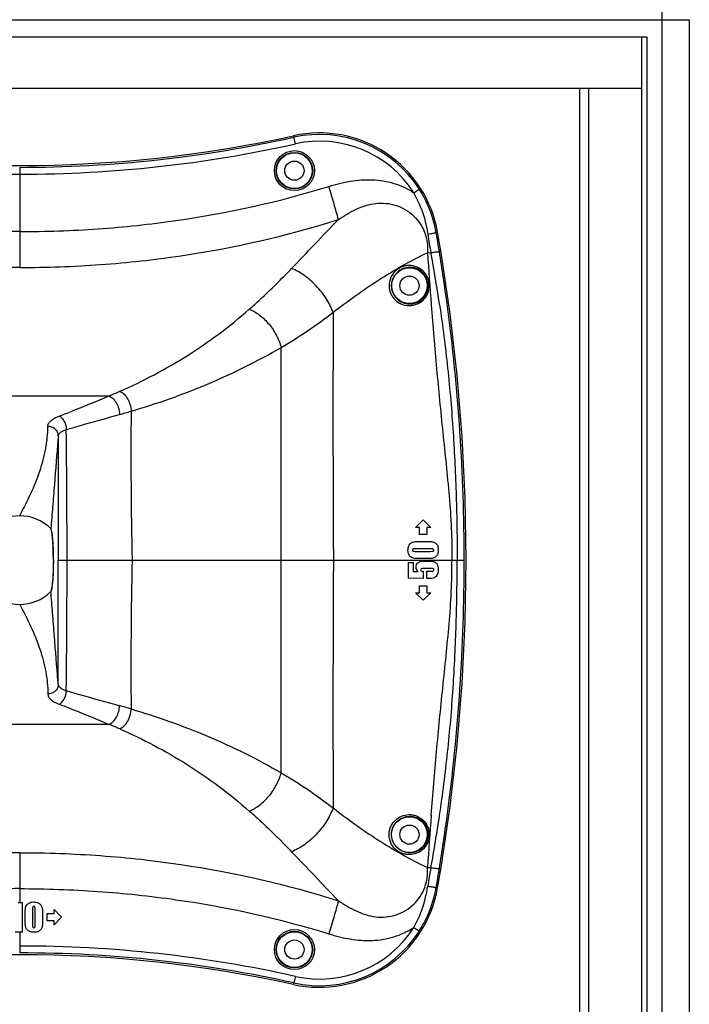
# Model space of a CAD drawing. Units: millimetres. Extents: x 0 to 61, y 1.4 to 66.4.
# Drawn here: x 20.4 to 28.2, y 25.1 to 36.5 of the extents above; entities that cross this region are included whole.
import ezdxf

# ---------------------------------------------------------------- set-up
doc = ezdxf.new("R2010")
doc.units = ezdxf.units.MM
doc.layers.add('02___PRT_ALL_AXES', color=7, linetype='Continuous')
doc.styles.add('HT', font='SIMPLEX.shx', dxfattribs={"width": 0.9, "height": 1})
doc.dimstyles.new('HT04', dxfattribs={"dimscale": 0.08, "dimtxt": 9, "dimasz": 18, "dimexe": 18, "dimexo": 15, "dimgap": 6, "dimtad": 1, "dimtoh": 1, "dimdec": 0, "dimlfac": 25, "dimdsep": 46, "dimtxsty": 'HT', "dimcen": 9, "dimadec": 0, "dimazin": 0, "dimtfac": 1, "dimtdec": 4, "dimtmove": 0, "dimatfit": 3, "dimfxl": 0, "dimtolj": 1, "dimtzin": 0, "dimarcsym": 0})

# ---------------------------------------------------------------- blocks, each defined once
blk = doc.blocks.new('wr-6412')
at = {"color": 7, "linetype": 'Continuous'}
for p, q in [((418.23, 1735.54), (808.25, 1735.54)), ((800.26, 1735.54), (800.26, 1055.54)), ((808.25, 1735.54), (808.25, 1055.54)), ((430.55, 1730.54), (795.93, 1730.54)), ((794.37, 1730.54), (794.37, 1060.54)), ((795.93, 1730.54), (795.93, 1060.54)), ((432.11, 1715.54), (794.37, 1715.54)), ((776.24, 1715.54), (776.24, 1075.54)), ((778.93, 1715.54), (778.93, 1075.54)), ((692.94, 1701.72), (693.05, 1701.26)), ((613.25, 1692.5), (613.25, 1663.31)), ((734.96, 1673.56), (734.55, 1673.49)), ((732, 1667.62), (733, 1667.64)), ((689.38, 1516.05), (689.38, 1640.01)), ((587.2, 1625.91), (639.29, 1625.91)), ((624.49, 1614.25), (624.49, 1578.03)), ((622.3, 1587.22), (622.3, 1587.22)), ((728.55, 1587.53), (730.75, 1589.73)), ((729.7, 1587.53), (728.55, 1587.53)), ((729.7, 1585.53), (729.7, 1587.53)), ((730.75, 1589.73), (732.95, 1587.53)), ((732.95, 1587.53), (731.8, 1587.53)), ((731.8, 1587.53), (731.8, 1585.53)), ((731.8, 1585.53), (729.7, 1585.53)), ((732.87, 1581.34), (728.66, 1581.34)), ((729.37, 1583.46), (732.21, 1583.46)), ((728.66, 1580.58), (732.81, 1580.58)), ((732.34, 1578.46), (729.37, 1578.46)), ((623.05, 1578.03), (623.05, 1578.03)), ((624.49, 1578.03), (739.09, 1578.03)), ((624.49, 1541.82), (624.49, 1578.03)), ((726.5, 1577.32), (727.85, 1577.32)), ((726.5, 1572.76), (726.5, 1577.32)), ((727.85, 1577.32), (727.85, 1574.69)), ((732.53, 1575.61), (730.85, 1575.61)), ((731.09, 1577.73), (732.31, 1577.73)), ((733.12, 1575.6), (732.53, 1575.61)), ((733.75, 1575.48), (733.54, 1575.59)), ((739.09, 1578.03), (740.65, 1578.03)), ((740.65, 1578.03), (742.72, 1578.03)), ((730.78, 1572.67), (726.5, 1572.76)), ((727.85, 1574.69), (729.3, 1574.69)), ((730.11, 1574.93), (730.31, 1574.8)), ((730.78, 1574.77), (730.78, 1572.67)), ((731.8, 1574.77), (732.33, 1574.77)), ((731.8, 1572.65), (731.8, 1574.77)), ((732.27, 1572.65), (731.8, 1572.65)), ((729.7, 1570.53), (731.8, 1570.53)), ((729.7, 1568.53), (729.7, 1570.53)), ((731.8, 1570.53), (731.8, 1568.53)), ((622.3, 1568.84), (622.3, 1568.84)), ((728.55, 1568.53), (729.7, 1568.53)), ((730.75, 1566.33), (728.55, 1568.53)), ((732.95, 1568.53), (730.75, 1566.33)), ((731.8, 1568.53), (732.95, 1568.53)), ((639.29, 1530.16), (587.2, 1530.16)), ((613.25, 1492.76), (613.25, 1478.23)), ((732, 1488.44), (733, 1488.42)), ((734.96, 1482.5), (734.55, 1482.57)), ((612.79, 1478.23), (614.04, 1478.23)), ((614.04, 1469.73), (614.04, 1478.23)), ((614.86, 1472.39), (614.86, 1475.36)), ((616.98, 1476.07), (616.98, 1471.92)), ((617.75, 1471.86), (617.75, 1476.07)), ((619.87, 1475.36), (619.87, 1472.52)), ((621.25, 1475.03), (623.25, 1475.03)), ((621.25, 1472.93), (621.25, 1475.03)), ((623.25, 1476.18), (625.45, 1473.98)), ((623.25, 1475.03), (623.25, 1476.18)), ((623.25, 1472.93), (621.25, 1472.93)), ((625.45, 1473.98), (623.25, 1471.78)), ((623.25, 1471.78), (623.25, 1472.93)), ((611.92, 1469.73), (614.04, 1469.73)), ((613.25, 1469.73), (613.25, 1463.56)), ((692.94, 1454.35), (693.05, 1454.8))]:
    blk.add_line(p, q, dxfattribs=at)
for points in [[(622.3, 1587.22), (622.46, 1586.58), (622.57, 1585.99), (622.66, 1585.43), (622.73, 1584.89), (622.79, 1584.33), (622.84, 1583.72), (622.89, 1583.06), (622.93, 1582.34), (622.97, 1581.54), (623.01, 1580.62), (623.03, 1579.59), (623.04, 1578.46), (623.05, 1578.03)], [(623.05, 1578.03), (623.04, 1577.58), (623.03, 1576.42), (623, 1575.38), (622.97, 1574.47), (622.93, 1573.62), (622.87, 1572.8), (622.81, 1572.04), (622.75, 1571.36), (622.67, 1570.71), (622.58, 1570.1), (622.46, 1569.5), (622.3, 1568.84)]]:
    blk.add_lwpolyline(points, dxfattribs=at)
for centre, radius in [((693.25, 1691.54), 5.83), ((693.24, 1691.53), 5.33), ((693.25, 1691.53), 5.2), ((726.75, 1658.03), 5.2), ((726.75, 1498.03), 5.2), ((693.25, 1464.53), 5.83), ((693.24, 1464.54), 5.33), ((693.25, 1464.53), 5.2)]:
    blk.add_circle(centre, radius, dxfattribs=at)
for centre, radius, start, end in [((613.25, 2063.03), 370, 257.5608, 282.4392), ((700.48, 1667.54), 35, 9.9117, 102.4392), ((700.54, 1667.59), 34.49, 32.4795, 102.5495), ((613.22, 2059.18), 368.67, 257.4257, 270.0041), ((613.27, 2060.2), 367.7, 269.9956, 282.5299), ((613.27, 2059.17), 368.67, 269.9958, 282.5744), ((700.64, 1667.68), 32.45, 32.4806, 102.6539), ((698.15, 1668.37), 34.24, 20.4919, 29.2662), ((700.05, 1667.29), 35.06, 23.5119, 32.4683), ((700.55, 1667.51), 34.52, 9.9814, 23.5073), ((870.32, 1693.58), 139.75, 188.4532, 190.6967), ((354.07, 1606.75), 386.29, 9.109, 9.949), ((188.25, 1578.03), 555, 350.0883, 9.9117), ((3188.6, 1839.13), 2462.58, 183.9935, 184.34849), ((279.49, 1584.59), 461.06, 8.4663, 10.3775), ((150.4, 1574.02), 592.57, 7.62932, 9.11652), ((8022.94, 1620.5), 7318.46, 179.767025, 180.332493), ((181.08, 1577.99), 561.64, 0.0044, 7.6433), ((572.71, 1786.37), 173.73, 292.534, 293.6456), ((567.96, 1884.32), 274.14, 285.7398, 286.4722), ((2197.5, 1609.52), 1551.86, 179.56049, 181.16277), ((-2699.45, 1578.27), 3326.49, 359.99586, 0.65076), ((613.25, 1578.03), 12.9, 45.4369, 134.5631), ((-2699.45, 1577.79), 3326.49, 359.34924, 0.00414), ((2197.5, 1546.54), 1551.86, 178.83723, 180.43951), ((8022.94, 1535.56), 7318.46, 179.667507, 180.232975), ((732.12, 1519.6), 56.01, 88.7262, 88.9707), ((181.08, 1578.08), 561.64, 352.3567, 359.9956), ((613.25, 1578.03), 12.9, 225.4369, 314.5631), ((567.96, 1271.75), 274.14, 73.5278, 74.2602), ((572.71, 1369.69), 173.73, 66.3544, 67.466), ((3188.6, 1316.94), 2462.58, 175.65151, 176.0065), ((279.49, 1571.48), 461.06, 349.6225, 351.5337), ((150.4, 1582.05), 592.57, 350.88348, 352.37068), ((870.32, 1462.49), 139.75, 169.3033, 171.5468), ((354.07, 1549.31), 386.29, 350.051, 350.891), ((700.48, 1488.52), 35, 257.5608, 350.0883), ((700.55, 1488.56), 34.52, 336.4927, 350.0186), ((698.15, 1487.69), 34.24, 330.7338, 339.5081), ((700.05, 1488.77), 35.06, 327.5317, 336.4881), ((700.54, 1488.47), 34.49, 257.4505, 327.5205), ((700.64, 1488.38), 32.45, 257.3461, 327.5194), ((613.27, 1096.89), 368.67, 77.4256, 90.0042), ((613.27, 1095.86), 367.7, 77.4701, 90.0044), ((613.25, 1093.03), 370, 77.5608, 102.4392)]:
    blk.add_arc(centre, radius, start, end, dxfattribs=at)
for points, knots in [([(798.25, 1745.54), (798.39, 1745.54), (798.74, 1745.31), (799.08, 1744.69), (799.41, 1743.76), (799.83, 1741.96), (800.17, 1739.18), (800.26, 1736.81), (800.26, 1735.54)], [0, 0, 0, 0, 0.041625, 0.106723, 0.200837, 0.322923, 0.634902, 1, 1, 1, 1]), ([(693.53, 1699.35), (693.48, 1699.59), (693.4, 1699.93), (693.3, 1700.37), (693.23, 1700.66), (693.16, 1700.89), (693.12, 1701.07), (693.08, 1701.19), (693.06, 1701.25), (693.05, 1701.26)], [0, 0, 0, 0, 0.371438, 0.540109, 0.68915, 0.813429, 0.908737, 0.97152, 1, 1, 1, 1]), ([(703.27, 1686.96), (705.31, 1687.59), (709.47, 1688.64), (715.91, 1689.12), (722.3, 1688.11), (726.24, 1686.29), (728.02, 1685.11)], [0, 0, 0, 0, 0.250293, 0.50038, 0.750255, 1, 1, 1, 1]), ([(613.25, 1673.78), (605.64, 1673.78), (590.41, 1674.31), (560.14, 1677.51), (537.74, 1682.44), (523.22, 1686.96)], [0, 0, 0, 0, 0.250136, 0.500261, 1, 1, 1, 1]), ([(613.25, 1673.78), (620.86, 1673.78), (636.08, 1674.31), (666.35, 1677.51), (688.75, 1682.44), (703.27, 1686.96)], [0, 0, 0, 0, 0.250136, 0.500261, 1, 1, 1, 1]), ([(706.09, 1677.32), (705.68, 1678.83), (704.75, 1682.05), (703.79, 1685.25), (703.27, 1686.96)], [0, 0, 0, 0, 0.466282, 1, 1, 1, 1]), ([(728.02, 1685.11), (728.22, 1685.24), (728.59, 1685.47), (729.03, 1685.75), (729.32, 1685.92), (729.47, 1686.02), (729.57, 1686.08), (729.62, 1686.11), (729.64, 1686.11)], [0, 0, 0, 0, 0.374023, 0.691496, 0.8152, 0.909886, 0.972123, 1, 1, 1, 1]), ([(706.09, 1677.32), (706.91, 1677.87), (708.59, 1678.92), (712.07, 1680.79), (715.93, 1682.07), (719.95, 1682.12), (722.92, 1681.5), (725.68, 1680.25), (727.29, 1679.01), (728.01, 1678.31)], [0, 0, 0, 0, 0.123545, 0.247717, 0.49704, 0.622637, 0.748396, 0.874194, 1, 1, 1, 1]), ([(613.25, 1663.31), (605.39, 1663.31), (589.68, 1663.87), (558.45, 1667.29), (535.35, 1672.54), (520.41, 1677.32)], [0, 0, 0, 0, 0.250119, 0.500234, 1, 1, 1, 1]), ([(613.25, 1663.31), (621.1, 1663.31), (636.82, 1663.87), (668.05, 1667.29), (691.14, 1672.54), (706.09, 1677.32)], [0, 0, 0, 0, 0.250119, 0.500234, 1, 1, 1, 1]), ([(692.45, 1663.04), (694.69, 1665.38), (699.23, 1670.15), (703.78, 1674.91), (706.09, 1677.32)], [0, 0, 0, 0, 0.492312, 1, 1, 1, 1]), ([(728.01, 1678.31), (728.71, 1677.63), (729.98, 1676.11), (731.3, 1673.46), (732.01, 1670.58), (732.07, 1668.6), (732, 1667.62)], [0, 0, 0, 0, 0.249977, 0.499918, 0.749946, 1, 1, 1, 1]), ([(732.09, 1673.04), (732.38, 1673.09), (732.81, 1673.16), (733.36, 1673.26), (733.73, 1673.33), (734.05, 1673.39), (734.29, 1673.43), (734.45, 1673.47), (734.53, 1673.48), (734.55, 1673.49)], [0, 0, 0, 0, 0.351558, 0.520496, 0.673786, 0.804042, 0.904789, 0.971167, 1, 1, 1, 1]), ([(704.53, 1650.26), (706.63, 1651.86), (710.88, 1655.07), (717.54, 1659.62), (724.57, 1663.87), (729.47, 1666.45), (732, 1667.62)], [0, 0, 0, 0, 0.243072, 0.490693, 0.742872, 1, 1, 1, 1]), ([(733, 1667.64), (733.29, 1667.69), (733.72, 1667.76), (734.27, 1667.84), (734.65, 1667.88), (734.97, 1667.91), (735.19, 1667.93), (735.33, 1667.93), (735.4, 1667.93), (735.45, 1667.92), (735.48, 1667.91), (735.49, 1667.91)], [0, 0, 0, 0, 0.350055, 0.518235, 0.670896, 0.800765, 0.901515, 0.939486, 0.968574, 0.988647, 1, 1, 1, 1]), ([(680.12, 1651.16), (681.17, 1652.09), (685.41, 1655.92), (689.46, 1659.95), (692.45, 1663.04)], [0, 0, 0, 0, 0.246394, 1, 1, 1, 1]), ([(704.53, 1650.26), (704, 1651.66), (702.57, 1654.4), (699.73, 1658.03), (696.33, 1661.03), (693.75, 1662.51), (692.45, 1663.04)], [0, 0, 0, 0, 0.250042, 0.509963, 0.764633, 1, 1, 1, 1]), ([(732.55, 1658.04), (732.55, 1658.44), (732.46, 1659.23), (732.1, 1660.36), (731.52, 1661.39), (730.52, 1662.56), (728.9, 1663.6), (727.03, 1663.95), (725.56, 1663.81), (724.13, 1663.39), (722.5, 1662.36), (721.15, 1660.43), (720.82, 1658.85), (720.82, 1658.06)], [0, 0, 0, 0, 0.065009, 0.129734, 0.193874, 0.257274, 0.380888, 0.50169, 0.561896, 0.622258, 0.744443, 0.870801, 1, 1, 1, 1]), ([(732.19, 1658.03), (732.19, 1658.75), (731.89, 1660.2), (730.65, 1661.97), (729.15, 1662.93), (727.85, 1663.3), (726.51, 1663.42), (724.83, 1663.09), (723.38, 1662.15), (722.48, 1661.1), (721.77, 1659.85), (721.54, 1658.75), (721.54, 1658.03)], [0, 0, 0, 0, 0.129945, 0.257305, 0.380745, 0.44139, 0.50143, 0.620711, 0.742513, 0.805539, 0.869868, 1, 1, 1, 1]), ([(720.82, 1658.06), (720.82, 1657.67), (720.9, 1656.89), (721.25, 1655.77), (721.8, 1654.75), (722.76, 1653.6), (724.34, 1652.54), (726.2, 1652.14), (727.7, 1652.25), (729.17, 1652.65), (730.85, 1653.7), (732.22, 1655.67), (732.55, 1657.25), (732.55, 1658.04)], [0, 0, 0, 0, 0.064465, 0.12807, 0.190651, 0.252299, 0.373323, 0.494187, 0.555524, 0.617502, 0.742947, 0.870801, 1, 1, 1, 1]), ([(721.54, 1658.03), (721.54, 1657.32), (721.82, 1655.9), (723, 1654.15), (724.72, 1652.99), (726.75, 1652.55), (728.82, 1652.91), (730.64, 1654.05), (731.89, 1655.85), (732.19, 1657.31), (732.19, 1658.03)], [0, 0, 0, 0, 0.128161, 0.251816, 0.372378, 0.49274, 0.615301, 0.741075, 0.869736, 1, 1, 1, 1]), ([(642.39, 1627.23), (649.16, 1630.19), (662.43, 1637.19), (674.46, 1646.17), (680.12, 1651.16)], [0, 0, 0, 0, 0.494834, 1, 1, 1, 1]), ([(680.12, 1651.16), (681.2, 1650.73), (683.31, 1649.46), (685.99, 1646.83), (688.12, 1643.63), (689.07, 1641.23), (689.38, 1640.01)], [0, 0, 0, 0, 0.232841, 0.487202, 0.748399, 1, 1, 1, 1]), ([(689.38, 1640.01), (691.98, 1641.55), (697.15, 1644.79), (702.1, 1648.37), (704.53, 1650.26)], [0, 0, 0, 0, 0.494333, 1, 1, 1, 1]), ([(733.11, 1652.41), (733.58, 1646.21), (734.35, 1636.91), (735.52, 1624.53), (736.46, 1615.24), (737.43, 1605.96), (738.35, 1596.68), (739.03, 1587.37), (739.15, 1581.14), (739.09, 1578.03)], [0, 0, 0, 0, 0.249914, 0.374904, 0.499909, 0.624926, 0.749952, 0.87498, 1, 1, 1, 1]), ([(735.52, 1652.47), (736.44, 1646.32), (738, 1633.97), (739.59, 1615.36), (740.46, 1596.71), (740.65, 1584.26), (740.65, 1578.03)], [0, 0, 0, 0, 0.249926, 0.499926, 0.749955, 1, 1, 1, 1]), ([(645.69, 1621.43), (653.23, 1623.66), (668.22, 1628.92), (682.48, 1635.99), (689.38, 1640.01)], [0, 0, 0, 0, 0.495984, 1, 1, 1, 1]), ([(642.39, 1627.23), (642.86, 1627.03), (643.75, 1626.36), (644.78, 1624.97), (645.48, 1623.27), (645.68, 1622.04), (645.69, 1621.43)], [0, 0, 0, 0, 0.217402, 0.468245, 0.736477, 1, 1, 1, 1]), ([(624.77, 1620.03), (626, 1620.49), (630.88, 1622.36), (635.7, 1624.38), (639.29, 1625.91)], [0, 0, 0, 0, 0.252313, 1, 1, 1, 1]), ([(639.29, 1625.91), (639.72, 1625.72), (640.56, 1625.1), (641.51, 1623.79), (642.15, 1622.19), (642.32, 1621.03), (642.32, 1620.46)], [0, 0, 0, 0, 0.216385, 0.466995, 0.735725, 1, 1, 1, 1]), ([(621.46, 1617.01), (621.46, 1617.15), (621.5, 1617.44), (621.74, 1618.04), (622.37, 1618.75), (623.44, 1619.47), (624.29, 1619.85), (624.77, 1620.03)], [0, 0, 0, 0, 0.090505, 0.186246, 0.406616, 0.677709, 1, 1, 1, 1]), ([(624.77, 1620.03), (625.07, 1619.88), (625.64, 1619.41), (626.29, 1618.45), (626.72, 1617.29), (626.83, 1616.46), (626.83, 1616.05)], [0, 0, 0, 0, 0.214892, 0.466963, 0.737106, 1, 1, 1, 1]), ([(626.83, 1616.05), (628.12, 1616.44), (633.27, 1617.95), (638.45, 1619.37), (642.32, 1620.46)], [0, 0, 0, 0, 0.250836, 1, 1, 1, 1]), ([(613.25, 1590.93), (614.41, 1593.08), (616.58, 1597.34), (619.23, 1603.86), (621, 1610.41), (621.45, 1614.83), (621.46, 1617.01)], [0, 0, 0, 0, 0.265151, 0.519665, 0.763579, 1, 1, 1, 1]), ([(624.49, 1614.25), (624.49, 1614.61), (624.33, 1615.36), (623.64, 1616.28), (622.63, 1616.88), (621.85, 1617.01), (621.46, 1617.01)], [0, 0, 0, 0, 0.240266, 0.486397, 0.740513, 1, 1, 1, 1]), ([(624.49, 1614.25), (624.51, 1614.43), (624.67, 1614.83), (625.18, 1615.32), (625.92, 1615.75), (626.5, 1615.96), (626.83, 1616.05)], [0, 0, 0, 0, 0.178481, 0.398751, 0.672892, 1, 1, 1, 1]), ([(624.4, 1613.22), (624.03, 1608.86), (623.52, 1602.26), (622.84, 1593.59), (622.48, 1589.3), (622.3, 1587.22)], [0, 0, 0, 0, 0.503995, 0.760639, 1, 1, 1, 1]), ([(624.49, 1614.25), (624.49, 1614.16), (624.46, 1613.82), (624.43, 1613.48), (624.4, 1613.22)], [0, 0, 0, 0, 0.247955, 1, 1, 1, 1]), ([(623.05, 1578.03), (623.05, 1579), (623.03, 1580.62), (622.94, 1582.7), (622.84, 1584.15), (622.74, 1585.2), (622.63, 1585.98), (622.53, 1586.54), (622.44, 1586.91), (622.36, 1587.11), (622.32, 1587.19), (622.3, 1587.22)], [0, 0, 0, 0, 0.313927, 0.525517, 0.674218, 0.784297, 0.867026, 0.928391, 0.971846, 0.987907, 1, 1, 1, 1]), ([(623.05, 1578.03), (623.05, 1577.06), (623.03, 1575.44), (622.94, 1573.36), (622.84, 1571.92), (622.74, 1570.87), (622.63, 1570.09), (622.53, 1569.52), (622.44, 1569.16), (622.36, 1568.95), (622.32, 1568.87), (622.3, 1568.84)], [0, 0, 0, 0, 0.313927, 0.525517, 0.674218, 0.784297, 0.867026, 0.928391, 0.971846, 0.987907, 1, 1, 1, 1]), ([(733.11, 1503.66), (733.58, 1509.86), (734.35, 1519.15), (735.52, 1531.54), (736.46, 1540.82), (737.43, 1550.1), (738.35, 1559.39), (739.03, 1568.7), (739.15, 1574.92), (739.09, 1578.03)], [0, 0, 0, 0, 0.249914, 0.374904, 0.499909, 0.624926, 0.749952, 0.87498, 1, 1, 1, 1]), ([(735.52, 1503.6), (736.44, 1509.75), (738, 1522.1), (739.59, 1540.7), (740.46, 1559.36), (740.65, 1571.81), (740.65, 1578.03)], [0, 0, 0, 0, 0.249926, 0.499926, 0.749955, 1, 1, 1, 1]), ([(624.4, 1542.84), (624.03, 1547.21), (623.52, 1553.8), (622.84, 1562.47), (622.48, 1566.77), (622.3, 1568.84)], [0, 0, 0, 0, 0.503995, 0.760639, 1, 1, 1, 1]), ([(613.25, 1565.13), (614.41, 1562.99), (616.58, 1558.72), (619.23, 1552.2), (621, 1545.66), (621.45, 1541.23), (621.46, 1539.06)], [0, 0, 0, 0, 0.265151, 0.519665, 0.763579, 1, 1, 1, 1]), ([(624.49, 1541.82), (624.49, 1541.45), (624.33, 1540.71), (623.64, 1539.79), (622.63, 1539.19), (621.85, 1539.05), (621.46, 1539.06)], [0, 0, 0, 0, 0.240266, 0.486397, 0.740513, 1, 1, 1, 1]), ([(624.49, 1541.82), (624.49, 1541.9), (624.46, 1542.24), (624.43, 1542.58), (624.4, 1542.84)], [0, 0, 0, 0, 0.247955, 1, 1, 1, 1]), ([(624.49, 1541.82), (624.51, 1541.63), (624.67, 1541.23), (625.18, 1540.74), (625.92, 1540.32), (626.5, 1540.1), (626.83, 1540.01)], [0, 0, 0, 0, 0.178481, 0.398751, 0.672892, 1, 1, 1, 1]), ([(621.46, 1539.06), (621.46, 1538.92), (621.5, 1538.62), (621.74, 1538.02), (622.37, 1537.31), (623.44, 1536.6), (624.29, 1536.22), (624.77, 1536.04)], [0, 0, 0, 0, 0.090505, 0.186246, 0.406616, 0.677709, 1, 1, 1, 1]), ([(624.77, 1536.04), (625.07, 1536.19), (625.64, 1536.66), (626.29, 1537.62), (626.72, 1538.77), (626.83, 1539.6), (626.83, 1540.01)], [0, 0, 0, 0, 0.214892, 0.466963, 0.737106, 1, 1, 1, 1]), ([(626.83, 1540.01), (628.12, 1539.62), (633.27, 1538.11), (638.45, 1536.7), (642.32, 1535.61)], [0, 0, 0, 0, 0.250836, 1, 1, 1, 1]), ([(624.77, 1536.04), (626, 1535.58), (630.88, 1533.7), (635.7, 1531.69), (639.29, 1530.16)], [0, 0, 0, 0, 0.252313, 1, 1, 1, 1]), ([(639.29, 1530.16), (639.72, 1530.34), (640.56, 1530.96), (641.51, 1532.28), (642.15, 1533.87), (642.32, 1535.03), (642.32, 1535.61)], [0, 0, 0, 0, 0.216385, 0.466995, 0.735725, 1, 1, 1, 1]), ([(642.39, 1528.84), (642.86, 1529.04), (643.75, 1529.7), (644.78, 1531.09), (645.48, 1532.79), (645.68, 1534.02), (645.69, 1534.64)], [0, 0, 0, 0, 0.217402, 0.468245, 0.736477, 1, 1, 1, 1]), ([(645.69, 1534.64), (653.23, 1532.41), (668.22, 1527.14), (682.48, 1520.08), (689.38, 1516.05)], [0, 0, 0, 0, 0.495984, 1, 1, 1, 1]), ([(642.39, 1528.84), (649.16, 1525.87), (662.43, 1518.88), (674.46, 1509.9), (680.12, 1504.9)], [0, 0, 0, 0, 0.494834, 1, 1, 1, 1]), ([(680.12, 1504.9), (681.2, 1505.34), (683.31, 1506.6), (685.99, 1509.23), (688.12, 1512.43), (689.07, 1514.84), (689.38, 1516.05)], [0, 0, 0, 0, 0.232841, 0.487202, 0.748399, 1, 1, 1, 1]), ([(689.38, 1516.05), (691.98, 1514.52), (697.15, 1511.27), (702.1, 1507.7), (704.53, 1505.8)], [0, 0, 0, 0, 0.494333, 1, 1, 1, 1]), ([(680.12, 1504.9), (681.17, 1503.97), (685.41, 1500.14), (689.46, 1496.12), (692.45, 1493.02)], [0, 0, 0, 0, 0.246394, 1, 1, 1, 1]), ([(704.53, 1505.8), (704, 1504.4), (702.57, 1501.66), (699.73, 1498.03), (696.33, 1495.04), (693.75, 1493.56), (692.45, 1493.02)], [0, 0, 0, 0, 0.250042, 0.509963, 0.764633, 1, 1, 1, 1]), ([(704.53, 1505.81), (706.63, 1504.21), (710.88, 1501), (717.54, 1496.44), (724.57, 1492.2), (729.47, 1489.61), (732, 1488.44)], [0, 0, 0, 0, 0.243072, 0.490693, 0.742872, 1, 1, 1, 1]), ([(720.82, 1498), (720.82, 1498.39), (720.9, 1499.18), (721.25, 1500.3), (721.8, 1501.31), (722.76, 1502.47), (724.34, 1503.53), (726.2, 1503.93), (727.7, 1503.81), (729.17, 1503.41), (730.85, 1502.36), (732.22, 1500.4), (732.55, 1498.81), (732.55, 1498.02)], [0, 0, 0, 0, 0.064465, 0.12807, 0.190651, 0.252299, 0.373323, 0.494187, 0.555524, 0.617502, 0.742947, 0.870801, 1, 1, 1, 1]), ([(721.54, 1498.03), (721.54, 1498.74), (721.82, 1500.16), (723, 1501.92), (724.72, 1503.08), (726.75, 1503.51), (728.82, 1503.16), (730.64, 1502.01), (731.89, 1500.21), (732.19, 1498.76), (732.19, 1498.03)], [0, 0, 0, 0, 0.128161, 0.251816, 0.372378, 0.49274, 0.615301, 0.741075, 0.869736, 1, 1, 1, 1]), ([(732.55, 1498.02), (732.55, 1497.62), (732.46, 1496.83), (732.1, 1495.7), (731.52, 1494.67), (730.52, 1493.51), (728.9, 1492.47), (727.03, 1492.12), (725.56, 1492.26), (724.13, 1492.67), (722.5, 1493.71), (721.15, 1495.64), (720.82, 1497.21), (720.82, 1498)], [0, 0, 0, 0, 0.065009, 0.129734, 0.193874, 0.257274, 0.380888, 0.50169, 0.561896, 0.622258, 0.744443, 0.870801, 1, 1, 1, 1]), ([(732.19, 1498.03), (732.19, 1497.31), (731.89, 1495.87), (730.65, 1494.09), (729.15, 1493.14), (727.85, 1492.77), (726.51, 1492.65), (724.83, 1492.97), (723.38, 1493.91), (722.48, 1494.97), (721.77, 1496.22), (721.54, 1497.31), (721.54, 1498.03)], [0, 0, 0, 0, 0.129945, 0.257305, 0.380745, 0.44139, 0.50143, 0.620711, 0.742513, 0.805539, 0.869868, 1, 1, 1, 1]), ([(613.25, 1492.76), (605.39, 1492.76), (589.67, 1492.19), (558.44, 1488.77), (535.35, 1483.53), (520.4, 1478.74)], [0, 0, 0, 0, 0.250119, 0.500234, 1, 1, 1, 1]), ([(613.25, 1492.76), (621.1, 1492.76), (636.82, 1492.19), (668.05, 1488.77), (691.14, 1483.53), (706.09, 1478.74)], [0, 0, 0, 0, 0.250119, 0.500234, 1, 1, 1, 1]), ([(692.45, 1493.02), (694.69, 1490.69), (699.23, 1485.92), (703.78, 1481.16), (706.09, 1478.74)], [0, 0, 0, 0, 0.492312, 1, 1, 1, 1]), ([(728.01, 1477.75), (728.71, 1478.43), (729.98, 1479.96), (731.3, 1482.61), (732.01, 1485.49), (732.07, 1487.46), (732, 1488.44)], [0, 0, 0, 0, 0.249977, 0.499918, 0.749946, 1, 1, 1, 1]), ([(733, 1488.42), (733.29, 1488.37), (733.72, 1488.3), (734.27, 1488.23), (734.65, 1488.18), (734.97, 1488.15), (735.19, 1488.14), (735.33, 1488.13), (735.4, 1488.14), (735.45, 1488.14), (735.48, 1488.15), (735.49, 1488.16)], [0, 0, 0, 0, 0.350055, 0.518235, 0.670896, 0.800765, 0.901515, 0.939486, 0.968574, 0.988647, 1, 1, 1, 1]), ([(613.25, 1482.28), (605.64, 1482.28), (590.41, 1481.75), (560.14, 1478.55), (537.74, 1473.62), (523.22, 1469.11)], [0, 0, 0, 0, 0.250136, 0.500261, 1, 1, 1, 1]), ([(613.25, 1482.28), (620.86, 1482.28), (636.08, 1481.75), (666.35, 1478.55), (688.75, 1473.62), (703.27, 1469.11)], [0, 0, 0, 0, 0.250136, 0.500261, 1, 1, 1, 1]), ([(732.09, 1483.03), (732.38, 1482.98), (732.81, 1482.9), (733.36, 1482.8), (733.73, 1482.74), (734.05, 1482.68), (734.29, 1482.63), (734.45, 1482.6), (734.53, 1482.58), (734.55, 1482.57)], [0, 0, 0, 0, 0.351558, 0.520496, 0.673786, 0.804042, 0.904789, 0.971167, 1, 1, 1, 1]), ([(706.09, 1478.74), (705.68, 1477.24), (704.75, 1474.02), (703.79, 1470.81), (703.27, 1469.11)], [0, 0, 0, 0, 0.466282, 1, 1, 1, 1]), ([(706.09, 1478.74), (706.91, 1478.2), (708.59, 1477.15), (712.07, 1475.27), (715.93, 1473.99), (719.95, 1473.94), (722.92, 1474.57), (725.68, 1475.81), (727.29, 1477.05), (728.01, 1477.75)], [0, 0, 0, 0, 0.123545, 0.247717, 0.49704, 0.622637, 0.748396, 0.874194, 1, 1, 1, 1]), ([(703.27, 1469.11), (705.31, 1468.47), (709.47, 1467.43), (715.91, 1466.94), (722.3, 1467.96), (726.24, 1469.78), (728.02, 1470.96)], [0, 0, 0, 0, 0.250293, 0.50038, 0.750255, 1, 1, 1, 1]), ([(728.02, 1470.96), (728.22, 1470.83), (728.59, 1470.59), (729.03, 1470.32), (729.32, 1470.14), (729.47, 1470.05), (729.57, 1469.99), (729.62, 1469.96), (729.64, 1469.95)], [0, 0, 0, 0, 0.374023, 0.691496, 0.8152, 0.909886, 0.972123, 1, 1, 1, 1]), ([(693.53, 1456.72), (693.48, 1456.48), (693.4, 1456.13), (693.3, 1455.69), (693.23, 1455.41), (693.16, 1455.17), (693.12, 1454.99), (693.08, 1454.88), (693.06, 1454.82), (693.05, 1454.8)], [0, 0, 0, 0, 0.371438, 0.540109, 0.68915, 0.813429, 0.908737, 0.97152, 1, 1, 1, 1])]:
    blk.add_open_spline(points, degree=3, knots=knots, dxfattribs=at)
for points in [[(730.22, 1680.36), (731.1, 1678), (731.73, 1675.53), (732.09, 1673.04)], [(726.33, 1580.92), (726.33, 1581.38), (726.42, 1581.8), (726.58, 1582.17)], [(726.58, 1582.17), (726.74, 1582.53), (726.94, 1582.81), (727.17, 1582.99)], [(727.17, 1582.99), (727.41, 1583.17), (727.67, 1583.3), (727.97, 1583.36)], [(727.81, 1581.27), (727.7, 1581.23), (727.64, 1581.12), (727.64, 1580.96)], [(728.66, 1581.34), (728.21, 1581.34), (727.93, 1581.31), (727.81, 1581.27)], [(727.97, 1583.36), (728.26, 1583.42), (728.73, 1583.46), (729.37, 1583.46)], [(732.21, 1583.46), (732.85, 1583.46), (733.32, 1583.42), (733.61, 1583.35)], [(733.31, 1581.32), (733.19, 1581.33), (733.04, 1581.34), (732.87, 1581.34)], [(733.67, 1581.26), (733.6, 1581.29), (733.49, 1581.31), (733.31, 1581.32)], [(733.61, 1583.35), (733.91, 1583.28), (734.19, 1583.14), (734.44, 1582.92)], [(733.85, 1580.95), (733.85, 1581.11), (733.79, 1581.21), (733.67, 1581.26)], [(734.44, 1582.92), (734.7, 1582.7), (734.88, 1582.43), (734.99, 1582.12)], [(734.99, 1582.12), (735.1, 1581.8), (735.16, 1581.46), (735.16, 1581.08)], [(726.69, 1579.46), (726.45, 1579.86), (726.33, 1580.35), (726.33, 1580.92)], [(727.62, 1578.65), (727.23, 1578.79), (726.92, 1579.06), (726.69, 1579.46)], [(729.37, 1578.46), (728.6, 1578.46), (728.01, 1578.52), (727.62, 1578.65)], [(727.64, 1580.96), (727.64, 1580.81), (727.7, 1580.7), (727.82, 1580.65)], [(727.82, 1580.65), (727.89, 1580.62), (728, 1580.6), (728.16, 1580.59)], [(728.16, 1580.59), (728.3, 1580.58), (728.46, 1580.58), (728.66, 1580.58)], [(733.65, 1578.58), (733.38, 1578.5), (732.94, 1578.46), (732.34, 1578.46)], [(732.81, 1580.58), (733.3, 1580.58), (733.6, 1580.6), (733.7, 1580.64)], [(734.43, 1579.01), (734.19, 1578.81), (733.92, 1578.67), (733.65, 1578.58)], [(733.7, 1580.64), (733.8, 1580.69), (733.85, 1580.8), (733.85, 1580.95)], [(734.98, 1579.81), (734.87, 1579.47), (734.69, 1579.21), (734.43, 1579.01)], [(735.16, 1581.08), (735.16, 1580.57), (735.09, 1580.15), (734.98, 1579.81)], [(728.72, 1575.96), (728.72, 1576.54), (728.88, 1576.98), (729.21, 1577.28)], [(729.3, 1574.69), (728.91, 1575.01), (728.72, 1575.44), (728.72, 1575.96)], [(729.21, 1577.28), (729.53, 1577.58), (730.16, 1577.73), (731.09, 1577.73)], [(730.2, 1575.51), (730.08, 1575.44), (730.02, 1575.33), (730.02, 1575.18)], [(730.85, 1575.61), (730.53, 1575.61), (730.31, 1575.57), (730.2, 1575.51)], [(732.31, 1577.73), (732.91, 1577.73), (733.35, 1577.7), (733.64, 1577.64)], [(733.54, 1575.59), (733.51, 1575.59), (733.45, 1575.59), (733.36, 1575.59)], [(733.64, 1577.64), (733.92, 1577.58), (734.18, 1577.46), (734.42, 1577.27)], [(733.85, 1575.23), (733.85, 1575.34), (733.82, 1575.42), (733.75, 1575.48)], [(734.42, 1577.27), (734.66, 1577.08), (734.84, 1576.82), (734.97, 1576.48)], [(734.97, 1576.48), (735.09, 1576.15), (735.16, 1575.73), (735.16, 1575.25)], [(730.02, 1575.18), (730.02, 1575.08), (730.05, 1575), (730.11, 1574.93)], [(730.31, 1574.8), (730.33, 1574.8), (730.35, 1574.79), (730.39, 1574.79)], [(730.39, 1574.79), (730.41, 1574.78), (730.45, 1574.78), (730.48, 1574.78)], [(730.48, 1574.78), (730.56, 1574.78), (730.66, 1574.77), (730.78, 1574.77)], [(734.02, 1572.91), (733.64, 1572.74), (733.06, 1572.65), (732.27, 1572.65)], [(732.33, 1574.77), (732.88, 1574.77), (733.27, 1574.79), (733.5, 1574.83)], [(733.5, 1574.83), (733.74, 1574.87), (733.85, 1575), (733.85, 1575.23)], [(734.87, 1573.8), (734.69, 1573.38), (734.4, 1573.09), (734.02, 1572.91)], [(735.16, 1575.25), (735.16, 1574.7), (735.06, 1574.22), (734.87, 1573.8)], [(730.22, 1475.71), (731.1, 1478.07), (731.73, 1480.54), (732.09, 1483.03)], [(615.06, 1477.11), (615.2, 1477.5), (615.47, 1477.81), (615.87, 1478.04)], [(615.87, 1478.04), (616.27, 1478.27), (616.75, 1478.4), (617.33, 1478.4)], [(617.33, 1478.4), (617.79, 1478.4), (618.21, 1478.31), (618.58, 1478.15)], [(618.58, 1478.15), (618.94, 1477.99), (619.22, 1477.79), (619.4, 1477.55)], [(614.86, 1475.36), (614.86, 1476.13), (614.93, 1476.72), (615.06, 1477.11)], [(617, 1476.53), (616.99, 1476.4), (616.98, 1476.25), (616.98, 1476.07)], [(617.06, 1476.9), (617.03, 1476.83), (617.01, 1476.71), (617, 1476.53)], [(617.37, 1477.09), (617.22, 1477.09), (617.11, 1477.02), (617.06, 1476.9)], [(617.68, 1476.91), (617.64, 1477.03), (617.53, 1477.09), (617.37, 1477.09)], [(617.75, 1476.07), (617.75, 1476.52), (617.72, 1476.8), (617.68, 1476.91)], [(619.77, 1476.76), (619.7, 1477.06), (619.58, 1477.32), (619.4, 1477.55)], [(619.77, 1476.76), (619.83, 1476.47), (619.87, 1476), (619.87, 1475.36)], [(614.99, 1471.08), (614.91, 1471.35), (614.86, 1471.79), (614.86, 1472.39)], [(619.87, 1472.52), (619.87, 1471.87), (619.83, 1471.41), (619.76, 1471.11)], [(615.41, 1470.29), (615.22, 1470.54), (615.07, 1470.8), (614.99, 1471.08)], [(616.22, 1469.75), (615.88, 1469.86), (615.61, 1470.04), (615.41, 1470.29)], [(617.48, 1469.57), (616.97, 1469.57), (616.55, 1469.63), (616.22, 1469.75)], [(616.98, 1471.92), (616.98, 1471.43), (617.01, 1471.13), (617.05, 1471.03)], [(617.05, 1471.03), (617.1, 1470.92), (617.2, 1470.88), (617.36, 1470.88)], [(617.36, 1470.88), (617.52, 1470.88), (617.62, 1470.93), (617.67, 1471.06)], [(618.53, 1469.74), (618.21, 1469.63), (617.87, 1469.57), (617.48, 1469.57)], [(617.67, 1471.06), (617.7, 1471.12), (617.72, 1471.22), (617.73, 1471.37)], [(617.73, 1471.37), (617.74, 1471.5), (617.75, 1471.66), (617.75, 1471.86)], [(619.33, 1470.29), (619.11, 1470.03), (618.84, 1469.85), (618.53, 1469.74)], [(619.76, 1471.11), (619.69, 1470.82), (619.55, 1470.54), (619.33, 1470.29)]]:
    blk.add_open_spline(points, degree=3, dxfattribs=at)
at = {"layer": '02___PRT_ALL_AXES', "color": 7, "linetype": 'Continuous'}
for centre in [(693.25, 1691.53), (726.75, 1658.03), (726.75, 1498.03), (693.25, 1464.53)]:
    blk.add_circle(centre, 2.8, dxfattribs=at)
blk = doc.blocks.new('*D33')
at = {"color": 0, "lineweight": -2}
for p, q in [((12.592, 37.739), (12.592, 42.512)), ((28.192, 37.739), (28.192, 42.512)), ((14.032, 41.072), (26.752, 41.072))]:
    blk.add_line(p, q, dxfattribs=at)
at = {"color": 0}
for points in [[(14.032, 41.312), (14.032, 40.832), (12.592, 41.072)], [(26.752, 41.312), (26.752, 40.832), (28.192, 41.072)]]:
    blk.add_solid(points, dxfattribs=at)
at = {"layer": 'Defpoints', "color": 0}
for p in [(28.192, 41.072), (12.592, 36.539), (28.192, 36.539)]:
    blk.add_point(p, dxfattribs=at)
at = {"color": 0, "insert": (20.446, 42.052), "char_height": 1, "attachment_point": 5, "style": 'HT'}
blk.add_mtext('\\A1;390', dxfattribs=at)

msp = doc.modelspace()

# ---------------------------------------------------------------- block references
at = {"xscale": 0.04000000000000001, "yscale": 0.04000000000000001, "zscale": 0.04000000000000001}
msp.add_blockref('wr-6412', (-4.138, -32.882), dxfattribs=at)

# ---------------------------------------------------------------- dimensions: what is measured, and where the dimension line sits
dim = msp.add_linear_dim(base=(28.192, 41.072), p1=(12.592, 36.539), p2=(28.192, 36.539), dimstyle='HT04')
dim.commit()
dim.dimension.update_dxf_attribs({"geometry": '*D33', "text_midpoint": (20.446, 41.072), "dimtype": 160})

doc.saveas('drawing.dxf')
